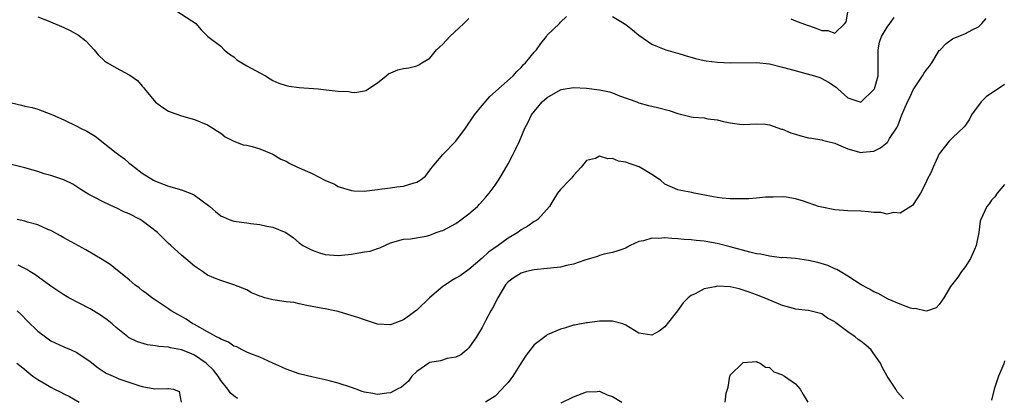
# Model space of a CAD drawing. Units: inches. Extents: x 2601000 to 2604000, y 1500000 to 1503000.
# Drawn here: x 2601588 to 2601739, y 1500272 to 1500330 of the extents above; entities that cross this region are included whole.
import ezdxf

# ---------------------------------------------------------------- set-up
doc = ezdxf.new("R2010")
doc.units = ezdxf.units.IN
doc.header["$MEASUREMENT"] = 0
doc.layers.add('LD26011500_2ft', color=70, linetype='Continuous')

msp = doc.modelspace()

# ---------------------------------------------------------------- linework, layer by layer
at = {"layer": 'LD26011500_2ft'}
for points, elevation in [([(2601612.13, 1500331), (2601614.6, 1500329.4), (2601615, 1500329.16), (2601615.19, 1500329), (2601616.03, 1500328.03), (2601617.01, 1500327.01), (2601619, 1500325.52), (2601619.52, 1500325), (2601620.33, 1500324.33), (2601621, 1500323.89), (2601621.47, 1500323.47), (2601622.22, 1500323), (2601623, 1500322.55), (2601625, 1500321.45), (2601625.86, 1500321), (2601626.55, 1500320.55), (2601627, 1500320.28), (2601627.89, 1500319.89), (2601629, 1500319.5), (2601629.42, 1500319.42), (2601631, 1500319.21), (2601633.9, 1500319), (2601635.15, 1500318.85), (2601637, 1500318.66), (2601638.59, 1500318.59), (2601639, 1500318.5), (2601639.54, 1500318.46), (2601641, 1500318.7), (2601641.23, 1500318.77), (2601643, 1500319.9), (2601644.33, 1500321), (2601644.68, 1500321.32), (2601646.1, 1500321.9), (2601647, 1500322.13), (2601647.79, 1500322.21), (2601649, 1500322.54), (2601649.34, 1500322.66), (2601649.81, 1500323), (2601651, 1500323.7), (2601652.04, 1500325), (2601652.56, 1500325.44), (2601653, 1500325.84), (2601654.07, 1500327), (2601656.23, 1500329), (2601657, 1500329.77)], 8906), ([(2601706.26, 1500329.74), (2601707, 1500329.42), (2601708.76, 1500328.76), (2601709, 1500328.7), (2601710.25, 1500328.25), (2601711, 1500327.93), (2601711.92, 1500327.92), (2601713, 1500327.52), (2601714.56, 1500329), (2601714.73, 1500329.27), (2601715.07, 1500331.07)], 8906), ([(2601587, 1500316.88), (2601588.52, 1500316.52), (2601589, 1500316.36), (2601590.14, 1500316.14), (2601591, 1500315.89), (2601593, 1500315.13), (2601593.24, 1500315), (2601595, 1500314.25), (2601597, 1500313.3), (2601597.52, 1500313), (2601598.51, 1500312.51), (2601599.77, 1500311.77), (2601603, 1500309.18), (2601604.26, 1500308.26), (2601605, 1500307.63), (2601605.36, 1500307.36), (2601605.79, 1500307), (2601607, 1500306.1), (2601608.69, 1500305), (2601609, 1500304.84), (2601611, 1500304.11), (2601613, 1500303.55), (2601614.83, 1500302.83), (2601615, 1500302.74), (2601617.36, 1500301), (2601618.21, 1500300.22), (2601619, 1500299.56), (2601619.39, 1500299.39), (2601620.28, 1500299), (2601621, 1500298.74), (2601623, 1500298.47), (2601623.63, 1500298.37), (2601625, 1500298.21), (2601626.05, 1500297.95), (2601627, 1500297.81), (2601628.99, 1500296.99), (2601630.16, 1500296.16), (2601631, 1500295.43), (2601631.58, 1500295), (2601633, 1500294.28), (2601634.12, 1500293.88), (2601635, 1500293.61), (2601637, 1500293.45), (2601637.5, 1500293.5), (2601639, 1500293.7), (2601640.14, 1500293.86), (2601641, 1500294.04), (2601641.86, 1500294.14), (2601643, 1500294.57), (2601643.34, 1500294.66), (2601645, 1500295.41), (2601647, 1500295.96), (2601648.04, 1500296.04), (2601650.45, 1500296.45), (2601651, 1500296.61), (2601651.98, 1500297), (2601652.74, 1500297.26), (2601653, 1500297.32), (2601655, 1500298.4), (2601655.36, 1500298.64), (2601657, 1500299.88), (2601658.29, 1500301), (2601658.64, 1500301.36), (2601659.6, 1500302.4), (2601660.1, 1500303), (2601661, 1500304.24), (2601661.52, 1500305), (2601662.09, 1500305.91), (2601663, 1500307.5), (2601663.78, 1500309), (2601664.18, 1500309.82), (2601664.73, 1500311), (2601665.57, 1500313), (2601666.09, 1500313.91), (2601666.6, 1500315), (2601668.22, 1500317), (2601669, 1500317.69), (2601671, 1500318.85), (2601671.12, 1500318.88), (2601673, 1500319.21), (2601675, 1500319.13), (2601677, 1500318.86), (2601678.53, 1500318.53), (2601679, 1500318.37), (2601680.07, 1500317.93), (2601682.71, 1500317), (2601683, 1500316.88), (2601684.47, 1500316.47), (2601685, 1500316.35), (2601686.07, 1500316.07), (2601687.67, 1500315.67), (2601689, 1500315.22), (2601689.2, 1500315.2), (2601691, 1500314.73), (2601691.33, 1500314.67), (2601693, 1500314.55), (2601693.57, 1500314.43), (2601695, 1500314.28), (2601695.98, 1500314.02), (2601697, 1500313.8), (2601698.41, 1500313.59), (2601699, 1500313.52), (2601701, 1500313.64), (2601702.4, 1500313.59), (2601703, 1500313.49), (2601704.84, 1500312.84), (2601705, 1500312.83), (2601706.26, 1500312.26), (2601707, 1500312.06), (2601707.82, 1500311.82), (2601709, 1500311.51), (2601709.43, 1500311.43), (2601711, 1500311.18), (2601711.14, 1500311.14), (2601711.76, 1500311), (2601713, 1500310.66), (2601713.56, 1500310.44), (2601715, 1500309.8), (2601717, 1500309.25), (2601717.3, 1500309.3), (2601719, 1500309.47), (2601720.01, 1500309.99), (2601721, 1500310.81), (2601721.1, 1500310.9), (2601721.16, 1500311), (2601721.39, 1500311.39), (2601722.44, 1500313), (2601722.65, 1500313.35), (2601723.26, 1500315), (2601724.12, 1500317), (2601724.42, 1500317.58), (2601725, 1500318.85), (2601726.42, 1500321), (2601726.64, 1500321.36), (2601727, 1500321.86), (2601727.52, 1500322.48), (2601727.86, 1500323), (2601729, 1500324.86), (2601729.13, 1500325), (2601730.04, 1500325.96), (2601731, 1500326.65), (2601731.24, 1500326.76), (2601731.91, 1500327), (2601733, 1500327.48), (2601734.02, 1500328.02), (2601735, 1500328.51), (2601735.53, 1500329), (2601736.2, 1500329.8)], 8910), ([(2601591, 1500330.02), (2601592.6, 1500329.4), (2601595, 1500328.38), (2601595.94, 1500327.94), (2601597.23, 1500327.23), (2601598.35, 1500326.35), (2601599.62, 1500325), (2601600.23, 1500324.23), (2601601.26, 1500323.26), (2601601.67, 1500323), (2601603, 1500322.22), (2601605, 1500321.16), (2601605.25, 1500321), (2601606.26, 1500320.26), (2601607, 1500319.39), (2601607.19, 1500319.19), (2601607.32, 1500319), (2601609, 1500316.97), (2601610.16, 1500316.16), (2601611, 1500315.61), (2601611.42, 1500315.42), (2601613, 1500314.85), (2601615, 1500314.29), (2601617, 1500313.51), (2601617.81, 1500313), (2601618.51, 1500312.51), (2601619, 1500312.19), (2601619.66, 1500311.66), (2601621.01, 1500311.01), (2601622.45, 1500310.45), (2601623, 1500310.37), (2601623.81, 1500310.19), (2601625, 1500309.81), (2601627, 1500309), (2601628.21, 1500308.21), (2601629, 1500307.9), (2601629.56, 1500307.56), (2601630.74, 1500307), (2601633, 1500306.03), (2601634.96, 1500305.04), (2601636.4, 1500304.4), (2601637, 1500304.06), (2601637.81, 1500303.81), (2601639, 1500303.42), (2601639.38, 1500303.38), (2601641, 1500303.35), (2601641.37, 1500303.37), (2601643, 1500303.6), (2601643.67, 1500303.67), (2601645, 1500303.83), (2601645.98, 1500303.98), (2601647, 1500304.09), (2601648.61, 1500304.61), (2601649, 1500304.69), (2601649.56, 1500305), (2601650.36, 1500305.64), (2601651, 1500306.54), (2601651.21, 1500306.79), (2601651.35, 1500307), (2601653, 1500308.96), (2601655.01, 1500310.99), (2601656.46, 1500313), (2601657.84, 1500315), (2601659, 1500316.43), (2601660.18, 1500317.82), (2601663.79, 1500321), (2601664.32, 1500321.68), (2601665, 1500322.27), (2601665.31, 1500322.69), (2601665.67, 1500323), (2601667, 1500324.64), (2601667.34, 1500325), (2601668.03, 1500325.97), (2601668.87, 1500327), (2601669, 1500327.22), (2601670.88, 1500329), (2601671, 1500329.23), (2601671.93, 1500330.07)], 8908), ([(2601679, 1500330.1), (2601681, 1500328.86), (2601682.02, 1500328.02), (2601683, 1500327.23), (2601685, 1500325.87), (2601685.59, 1500325.59), (2601687.12, 1500325), (2601688.55, 1500324.55), (2601689, 1500324.45), (2601690.1, 1500324.1), (2601691.66, 1500323.66), (2601693, 1500323.35), (2601693.29, 1500323.29), (2601695.07, 1500323.07), (2601697, 1500322.99), (2601701, 1500323.05), (2601703, 1500322.84), (2601705, 1500322.34), (2601705.95, 1500322.05), (2601709.88, 1500321), (2601710.72, 1500320.72), (2601711, 1500320.6), (2601712.05, 1500320.05), (2601713.24, 1500319.24), (2601713.46, 1500319), (2601715, 1500317.64), (2601717, 1500316.98), (2601719, 1500318.89), (2601719.06, 1500319), (2601719.62, 1500321), (2601719.65, 1500323), (2601719.64, 1500325), (2601719.87, 1500326.13), (2601720.15, 1500327), (2601721, 1500328.46), (2601722.09, 1500329.91)], 8908), ([(2601739, 1500319.68), (2601738, 1500319), (2601737, 1500318.36), (2601736.2, 1500317.8), (2601735.43, 1500317), (2601733.92, 1500315), (2601733.62, 1500314.38), (2601733, 1500313.46), (2601732.79, 1500313.21), (2601731, 1500311.52), (2601730.51, 1500311), (2601729, 1500309.06), (2601728.08, 1500307), (2601727.77, 1500306.23), (2601727.12, 1500305), (2601727, 1500304.73), (2601726.13, 1500303), (2601725, 1500301.29), (2601724.88, 1500301.12), (2601724.64, 1500301), (2601723, 1500299.94), (2601722.04, 1500300.04), (2601721, 1500299.82), (2601720.04, 1500300.04), (2601719, 1500300.06), (2601718.18, 1500300.18), (2601717, 1500300.27), (2601715, 1500300.34), (2601713, 1500300.46), (2601711, 1500300.86), (2601710.52, 1500301), (2601708.2, 1500301.8), (2601707, 1500302.15), (2601705.58, 1500302.42), (2601705, 1500302.46), (2601703.58, 1500302.42), (2601703, 1500302.39), (2601702.39, 1500302.39), (2601701, 1500302.25), (2601699.85, 1500302.15), (2601699, 1500302.18), (2601697.86, 1500302.14), (2601697, 1500302.16), (2601695.74, 1500302.26), (2601695, 1500302.35), (2601694.46, 1500302.46), (2601691.48, 1500303), (2601691.1, 1500303.1), (2601689.45, 1500303.45), (2601689, 1500303.51), (2601687, 1500304.4), (2601686.34, 1500305), (2601685, 1500305.9), (2601683.07, 1500307.07), (2601681.55, 1500307.55), (2601681, 1500307.79), (2601679.9, 1500307.9), (2601679, 1500308.32), (2601678.26, 1500308.26), (2601677, 1500308.67), (2601676.35, 1500308.35), (2601675, 1500308.01), (2601674.16, 1500307), (2601673, 1500305.71), (2601672.7, 1500305.3), (2601672.38, 1500305), (2601671, 1500303.58), (2601670.55, 1500303), (2601669.84, 1500301.84), (2601669.34, 1500301), (2601667.56, 1500299), (2601667.23, 1500298.77), (2601667, 1500298.68), (2601666.03, 1500297.97), (2601665, 1500297.41), (2601664.46, 1500297), (2601663, 1500296.13), (2601661.47, 1500295), (2601660, 1500294), (2601659, 1500293.07), (2601657, 1500291.35), (2601655.64, 1500290.36), (2601655, 1500289.98), (2601654.36, 1500289.64), (2601653.4, 1500289), (2601653, 1500288.71), (2601650.95, 1500287), (2601649, 1500285.12), (2601647, 1500283.62), (2601645, 1500282.87), (2601643, 1500282.97), (2601641.47, 1500283.47), (2601641, 1500283.6), (2601639.99, 1500283.99), (2601638.46, 1500284.46), (2601637, 1500284.88), (2601636.47, 1500285), (2601635, 1500285.28), (2601634.63, 1500285.37), (2601632.2, 1500285.8), (2601631, 1500286.07), (2601630.26, 1500286.26), (2601629, 1500286.39), (2601627.36, 1500286.64), (2601627, 1500286.7), (2601625.76, 1500287), (2601625.17, 1500287.17), (2601625, 1500287.26), (2601623.73, 1500287.73), (2601623, 1500288.19), (2601621, 1500289), (2601619, 1500289.62), (2601617.94, 1500290.06), (2601617, 1500290.48), (2601616.23, 1500291), (2601615, 1500291.85), (2601613, 1500293.55), (2601611.36, 1500295), (2601611, 1500295.33), (2601609.34, 1500297), (2601607, 1500298.8), (2601606.69, 1500299), (2601605, 1500299.86), (2601604.17, 1500300.17), (2601603, 1500300.79), (2601602.84, 1500300.84), (2601601, 1500301.69), (2601599.53, 1500302.47), (2601598.82, 1500302.82), (2601597.58, 1500303.58), (2601597, 1500304), (2601596.38, 1500304.38), (2601595, 1500305.07), (2601593, 1500305.74), (2601591.99, 1500306.01), (2601591, 1500306.32), (2601589, 1500306.88), (2601587, 1500307.4)], 8912), ([(2601739, 1500304.34), (2601737.84, 1500303), (2601737.52, 1500302.48), (2601737, 1500301.95), (2601736.62, 1500301.38), (2601736.26, 1500301), (2601735.35, 1500299), (2601735.28, 1500298.72), (2601735.06, 1500297), (2601734.67, 1500295), (2601734.37, 1500294.37), (2601733.76, 1500293), (2601733, 1500291.79), (2601732.41, 1500291), (2601731.85, 1500290.15), (2601730.91, 1500289), (2601730.73, 1500288.73), (2601729.68, 1500287), (2601729, 1500285.98), (2601728.52, 1500285.48), (2601727.18, 1500285), (2601727, 1500284.95), (2601725.33, 1500285.33), (2601725, 1500285.29), (2601724.6, 1500285.4), (2601723, 1500286.02), (2601721.19, 1500286.81), (2601719.63, 1500287.63), (2601719, 1500287.92), (2601718.34, 1500288.34), (2601717.06, 1500289), (2601715, 1500290.32), (2601713.82, 1500291), (2601713.32, 1500291.32), (2601713, 1500291.42), (2601711.95, 1500291.95), (2601710.39, 1500292.39), (2601709, 1500292.72), (2601707, 1500293), (2601705, 1500293.15), (2601704.86, 1500293.14), (2601703, 1500293.36), (2601701.67, 1500293.67), (2601701, 1500293.74), (2601700.02, 1500293.98), (2601697, 1500294.82), (2601695, 1500295.32), (2601693.56, 1500295.56), (2601693, 1500295.69), (2601691.79, 1500295.79), (2601691, 1500295.89), (2601689.95, 1500295.94), (2601689, 1500296.02), (2601688.06, 1500296.06), (2601687, 1500296.16), (2601686.09, 1500296.09), (2601685, 1500296.15), (2601683.72, 1500295.72), (2601683, 1500295.63), (2601681.68, 1500295), (2601681.23, 1500294.77), (2601681, 1500294.62), (2601679.81, 1500294.19), (2601679, 1500293.95), (2601677.7, 1500293.7), (2601677, 1500293.49), (2601676.67, 1500293.33), (2601675.6, 1500293), (2601674.76, 1500292.76), (2601673, 1500292.16), (2601671.92, 1500291.92), (2601671, 1500291.69), (2601669, 1500291.46), (2601667, 1500291.26), (2601665.8, 1500291), (2601665.16, 1500290.84), (2601665, 1500290.78), (2601663.91, 1500290.09), (2601663, 1500289.44), (2601662.6, 1500289), (2601661.4, 1500287), (2601660.61, 1500285.39), (2601660.35, 1500285), (2601659.58, 1500283.58), (2601659, 1500282.45), (2601658.46, 1500281.54), (2601658.17, 1500281), (2601657, 1500279.31), (2601656.69, 1500279), (2601655.74, 1500278.26), (2601655, 1500277.88), (2601653.69, 1500277.69), (2601652.64, 1500277.36), (2601651, 1500277.08), (2601650.86, 1500277), (2601649, 1500275.69), (2601648.28, 1500275), (2601647.76, 1500274.24), (2601646.68, 1500273.32), (2601646.02, 1500273), (2601645, 1500272.45), (2601644.41, 1500272.41), (2601643, 1500272.19), (2601642.31, 1500272.31), (2601641, 1500272.55), (2601640.66, 1500272.66), (2601639.73, 1500273), (2601639, 1500273.25), (2601637, 1500273.9), (2601635.8, 1500274.2), (2601635, 1500274.44), (2601633.16, 1500274.84), (2601631, 1500275.36), (2601629, 1500276.06), (2601628.37, 1500276.37), (2601627, 1500276.98), (2601625, 1500277.91), (2601623.61, 1500278.39), (2601623, 1500278.66), (2601622.79, 1500278.79), (2601622.31, 1500279), (2601621.47, 1500279.47), (2601621, 1500279.6), (2601620.19, 1500280.19), (2601619, 1500280.64), (2601618.8, 1500280.8), (2601618.38, 1500281), (2601617, 1500281.78), (2601615, 1500282.88), (2601614.75, 1500283), (2601613.7, 1500283.7), (2601613, 1500284.12), (2601612.42, 1500284.42), (2601611.44, 1500285), (2601611, 1500285.32), (2601609, 1500286.64), (2601608.48, 1500287), (2601607.66, 1500287.66), (2601607, 1500288.13), (2601606.53, 1500288.53), (2601605.87, 1500289), (2601605, 1500289.74), (2601603.42, 1500291), (2601603.2, 1500291.2), (2601602.07, 1500292.07), (2601600.85, 1500292.85), (2601598.33, 1500294.33), (2601595, 1500296.17), (2601594.49, 1500296.49), (2601593, 1500297.29), (2601592.52, 1500297.48), (2601591, 1500298.18), (2601589.42, 1500298.58), (2601589, 1500298.71), (2601587.85, 1500299)], 8914), ([(2601621.56, 1500271.56), (2601621, 1500271.98), (2601620.46, 1500272.46), (2601620.1, 1500273), (2601619, 1500274.35), (2601618.61, 1500275), (2601617.9, 1500275.9), (2601616.89, 1500276.89), (2601616.77, 1500277), (2601615, 1500278.22), (2601614.45, 1500278.45), (2601613, 1500279.02), (2601611.32, 1500279.32), (2601611, 1500279.41), (2601609.52, 1500279.52), (2601609, 1500279.63), (2601607.79, 1500279.79), (2601606.24, 1500280.24), (2601604.9, 1500280.9), (2601604.76, 1500281), (2601603, 1500282.45), (2601602.38, 1500283), (2601601.62, 1500283.62), (2601600.45, 1500284.45), (2601599, 1500285.3), (2601595.77, 1500287), (2601595, 1500287.44), (2601593, 1500288.78), (2601590.57, 1500290.57), (2601589.8, 1500291), (2601589.31, 1500291.31), (2601587.98, 1500291.98)], 8916), ([(2601723.51, 1500271.51), (2601722.57, 1500272.57), (2601722.34, 1500273), (2601721, 1500274.99), (2601720.29, 1500276.29), (2601720.01, 1500277), (2601719, 1500278.41), (2601718.55, 1500279), (2601717.75, 1500279.75), (2601717, 1500280.33), (2601716.6, 1500280.6), (2601716.13, 1500281), (2601715, 1500281.78), (2601713.17, 1500283.17), (2601713, 1500283.32), (2601711.89, 1500283.89), (2601711, 1500284.55), (2601710.62, 1500284.62), (2601709, 1500285.07), (2601707, 1500285.26), (2601706.66, 1500285.34), (2601705, 1500285.83), (2601702.19, 1500287), (2601701, 1500287.46), (2601699.88, 1500287.88), (2601698.36, 1500288.36), (2601697, 1500288.66), (2601695, 1500288.77), (2601694.69, 1500288.69), (2601693, 1500288.39), (2601691.62, 1500287.62), (2601691, 1500287.34), (2601690.57, 1500287), (2601689.79, 1500286.21), (2601688.95, 1500285), (2601687.36, 1500283), (2601687.21, 1500282.79), (2601687, 1500282.55), (2601686.1, 1500281.9), (2601685, 1500281.28), (2601683, 1500281.59), (2601681, 1500282.82), (2601680.54, 1500283), (2601679, 1500283.43), (2601677.4, 1500283.4), (2601677, 1500283.42), (2601675.17, 1500283.17), (2601675, 1500283.16), (2601673.18, 1500282.82), (2601673, 1500282.78), (2601671.64, 1500282.36), (2601671, 1500282.19), (2601669, 1500281.32), (2601668.81, 1500281.19), (2601667, 1500279.81), (2601665.77, 1500278.23), (2601665, 1500277.04), (2601663.73, 1500275), (2601663.42, 1500274.58), (2601663, 1500274.03), (2601662.51, 1500273.49), (2601662.06, 1500273), (2601661, 1500271.95), (2601659.55, 1500271)], 8916), ([(2601587.83, 1500285), (2601588.44, 1500284.44), (2601589.42, 1500283.42), (2601591, 1500281.86), (2601592.17, 1500281), (2601593, 1500280.42), (2601595, 1500279.46), (2601596.1, 1500279), (2601597, 1500278.59), (2601599, 1500277.23), (2601600.25, 1500276.25), (2601601.47, 1500275.47), (2601602.52, 1500275), (2601603, 1500274.77), (2601603.4, 1500274.6), (2601606.45, 1500273.55), (2601607, 1500273.42), (2601608.93, 1500273.07), (2601610.9, 1500273.1), (2601611, 1500273.12), (2601611.77, 1500273), (2601612.62, 1500272.62), (2601612.95, 1500271)], 8918), ([(2601587.78, 1500277), (2601588.45, 1500276.45), (2601589, 1500275.99), (2601590.26, 1500275), (2601591, 1500274.49), (2601592.25, 1500273.75), (2601593, 1500273.31), (2601593.58, 1500273), (2601594.54, 1500272.54), (2601595, 1500272.27), (2601595.85, 1500271.85), (2601597.32, 1500271)], 8920), ([(2601696.24, 1500271), (2601696.37, 1500272.37), (2601696.56, 1500273), (2601696.69, 1500273.31), (2601696.92, 1500275), (2601697, 1500275.12), (2601698.9, 1500277), (2601699, 1500277.06), (2601701, 1500277.25), (2601701.15, 1500277.15), (2601701.56, 1500277), (2601702.39, 1500276.39), (2601703, 1500276.31), (2601703.66, 1500275.66), (2601705, 1500275.2), (2601705.11, 1500275.11), (2601705.3, 1500275), (2601707, 1500273.83), (2601707.73, 1500273), (2601708.16, 1500272.16), (2601708.89, 1500271)], 8918), ([(2601739, 1500277.32), (2601738.86, 1500276.86), (2601738.07, 1500275), (2601737.79, 1500274.21), (2601737.38, 1500273), (2601737, 1500271.33)], 8916), ([(2601671.11, 1500270.89), (2601673, 1500271.82), (2601675, 1500272.6), (2601676.64, 1500272.64), (2601677, 1500272.67), (2601678.14, 1500272.14), (2601679, 1500271.87), (2601680.41, 1500271)], 8918)]:
    msp.add_lwpolyline(points, dxfattribs=dict(at, elevation=elevation))

doc.saveas('drawing.dxf')
